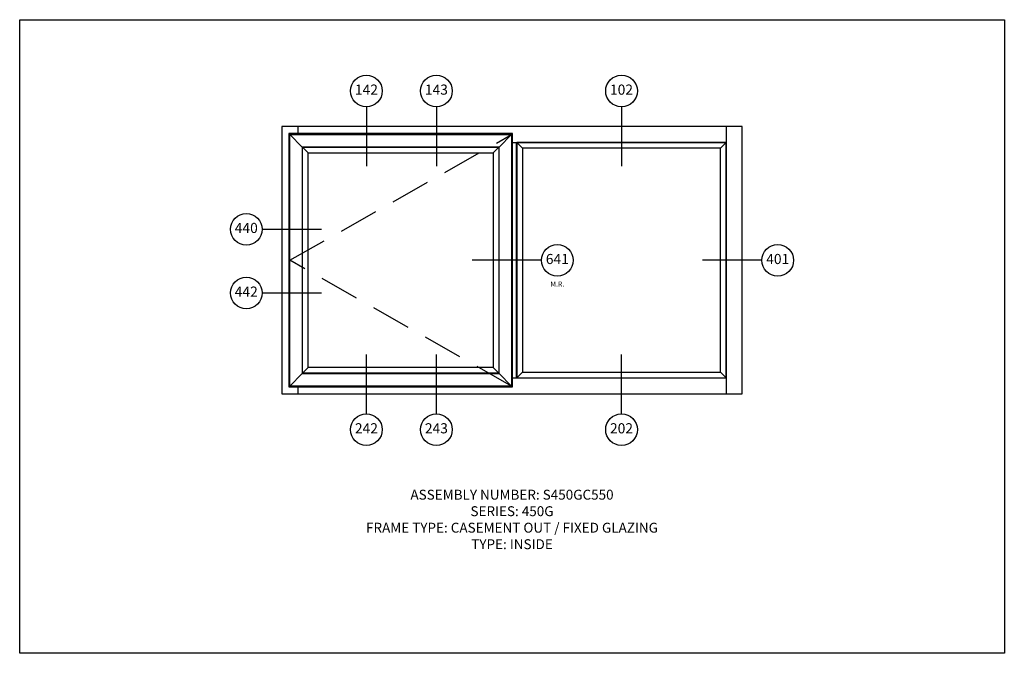
# Paper-space layout 'Elevation' of a CAD drawing. Units: inches. Extents: x 0 to 12.4, y 0 to 8.
import ezdxf
from ezdxf.enums import TextEntityAlignment as Align

# ---------------------------------------------------------------- set-up
doc = ezdxf.new("R2010")
doc.units = ezdxf.units.IN
doc.header["$LTSCALE"] = 0.5
doc.header["$MEASUREMENT"] = 0
doc.linetypes.add('HIDDEN', pattern=[0.375, 0.25, -0.125])
doc.layers.add('AM_VIEWS', color=1, linetype='Continuous', plot=False)
for name, color, linetype in [('B', 3, 'Continuous'), ('EFCO_Detail_Symbols', 5, 'Continuous'), ('EFCO_Detail_Symbols_Text', 3, 'Continuous'), ('ZE-GLAZ-XTRU', 7, 'Continuous')]:
    doc.layers.add(name, color=color, linetype=linetype)
doc.styles.add('EFCO', font='arial.ttf', dxfattribs={"height": 0.125})
doc.styles.add('Elevation Bubble', font='arial.ttf')

# ---------------------------------------------------------------- blocks, each defined once
blk = doc.blocks.new('*U3')
at = {"layer": 'EFCO_Detail_Symbols_Text', "color": 1, "insert": (1.083, -0.375), "char_height": 0.08, "attachment_point": 5, "style": 'Elevation Bubble', "bg_fill": 3, "box_fill_scale": 1, "bg_fill_color": 256, "bg_fill_transparency": 0}
blk.add_mtext_dynamic_manual_height_columns('M.R.', width=0.22714, gutter_width=0.625, heights=[0], dxfattribs=at)
blk.add_wipeout([(1.333, 0), (1.321, 0.077), (1.285, 0.147), (1.23, 0.202), (1.16, 0.238), (1.083, 0.25), (1.006, 0.238), (0.936, 0.202), (0.881, 0.147), (0.845, 0.077), (0.833, 0), (0.845, -0.077), (0.881, -0.147), (0.936, -0.202), (1.006, -0.238), (1.083, -0.25), (1.16, -0.238), (1.23, -0.202), (1.285, -0.147), (1.321, -0.077)])
at = {"layer": 'EFCO_Detail_Symbols', "color": 3}
blk.add_line((0.833, 0), (-0.261, 0), dxfattribs=at)
blk.add_circle((1.083, 0), 0.25, dxfattribs=at)
at = {"layer": 'EFCO_Detail_Symbols_Text', "color": 1, "style": 'Elevation Bubble'}
blk.add_attdef('DetailNo', text='', height=0.16, dxfattribs=at).set_placement((1.083, 0), align=Align.MIDDLE)
blk = doc.blocks.new('*U6')
blk.add_wipeout([(0, 1.177), (-0.077, 1.164), (-0.147, 1.129), (-0.202, 1.074), (-0.238, 1.004), (-0.25, 0.927), (-0.238, 0.849), (-0.202, 0.78), (-0.147, 0.724), (-0.077, 0.689), (0, 0.677), (0.077, 0.689), (0.147, 0.724), (0.202, 0.78), (0.238, 0.849), (0.25, 0.927), (0.238, 1.004), (0.202, 1.074), (0.147, 1.129), (0.077, 1.164)])
at = {"layer": 'EFCO_Detail_Symbols', "color": 3}
blk.add_line((0, 0.677), (0, -0.261), dxfattribs=at)
blk.add_circle((0, 0.927), 0.25, dxfattribs=at)
at = {"layer": 'EFCO_Detail_Symbols_Text', "color": 1, "style": 'Elevation Bubble'}
blk.add_attdef('DetailNo', text='', height=0.16, dxfattribs=at).set_placement((0, 0.927), align=Align.MIDDLE)
blk = doc.blocks.new('*U7')
blk.add_wipeout([(0, -1.177), (0.077, -1.164), (0.147, -1.129), (0.202, -1.074), (0.238, -1.004), (0.25, -0.927), (0.238, -0.849), (0.202, -0.78), (0.147, -0.724), (0.077, -0.689), (0, -0.677), (-0.077, -0.689), (-0.147, -0.724), (-0.202, -0.78), (-0.238, -0.849), (-0.25, -0.927), (-0.238, -1.004), (-0.202, -1.074), (-0.147, -1.129), (-0.077, -1.164)])
at = {"layer": 'EFCO_Detail_Symbols', "color": 3}
blk.add_line((0, -0.677), (0, 0.261), dxfattribs=at)
blk.add_circle((0, -0.927), 0.25, dxfattribs=at)
at = {"layer": 'EFCO_Detail_Symbols_Text', "color": 1, "style": 'Elevation Bubble'}
blk.add_attdef('DetailNo', text='', height=0.16, dxfattribs=at).set_placement((0, -0.927), align=Align.MIDDLE)
blk = doc.blocks.new('*U5')
blk.add_wipeout([(1.177, 0), (1.164, 0.077), (1.129, 0.147), (1.074, 0.202), (1.004, 0.238), (0.927, 0.25), (0.849, 0.238), (0.78, 0.202), (0.724, 0.147), (0.689, 0.077), (0.677, 0), (0.689, -0.077), (0.724, -0.147), (0.78, -0.202), (0.849, -0.238), (0.927, -0.25), (1.004, -0.238), (1.074, -0.202), (1.129, -0.147), (1.164, -0.077)])
at = {"layer": 'EFCO_Detail_Symbols', "color": 3}
blk.add_line((0.677, 0), (-0.261, 0), dxfattribs=at)
blk.add_circle((0.927, 0), 0.25, dxfattribs=at)
at = {"layer": 'EFCO_Detail_Symbols_Text', "color": 1, "style": 'Elevation Bubble'}
blk.add_attdef('DetailNo', text='', height=0.16, dxfattribs=at).set_placement((0.927, 0), align=Align.MIDDLE)
blk = doc.blocks.new('*U4')
blk.add_wipeout([(-1.177, 0), (-1.164, -0.077), (-1.129, -0.147), (-1.074, -0.202), (-1.004, -0.238), (-0.927, -0.25), (-0.849, -0.238), (-0.78, -0.202), (-0.724, -0.147), (-0.689, -0.077), (-0.677, 0), (-0.689, 0.077), (-0.724, 0.147), (-0.78, 0.202), (-0.849, 0.238), (-0.927, 0.25), (-1.004, 0.238), (-1.074, 0.202), (-1.129, 0.147), (-1.164, 0.077)])
at = {"layer": 'EFCO_Detail_Symbols', "color": 3}
blk.add_line((-0.677, 0), (0.261, 0), dxfattribs=at)
blk.add_circle((-0.927, 0), 0.25, dxfattribs=at)
at = {"layer": 'EFCO_Detail_Symbols_Text', "color": 1, "style": 'Elevation Bubble'}
blk.add_attdef('DetailNo', text='', height=0.16, dxfattribs=at).set_placement((-0.927, 0), align=Align.MIDDLE)

psp = doc.layouts.new('Elevation')

# ---------------------------------------------------------------- linework, layer by layer
at = {"color": 5}
psp.add_lwpolyline([(3.312, 3.275), (9.125, 3.275), (9.125, 6.65), (3.312, 6.65), (3.312, 3.275)], dxfattribs=at)
at = {"color": 3}
for points in [[(3.512, 6.65), (3.512, 6.55)], [(8.926, 6.65), (8.926, 6.451)], [(3.4, 3.363), (6.225, 3.363), (6.225, 6.562), (3.4, 6.562), (3.4, 3.363)], [(3.57, 6.392), (3.412, 6.55)], [(6.055, 6.392), (6.213, 6.55)], [(6.213, 6.451), (6.277, 6.451)], [(8.926, 3.474), (6.277, 3.474), (6.277, 6.451), (8.926, 6.451), (8.926, 3.474)], [(3.57, 3.533), (3.412, 3.374)], [(6.055, 3.533), (6.213, 3.374)], [(3.512, 3.374), (3.512, 3.275)], [(6.277, 3.474), (6.213, 3.474)], [(8.926, 3.474), (8.926, 3.275)]]:
    psp.add_lwpolyline(points, dxfattribs=at)
psp.add_lwpolyline([(6.213, 6.55), (6.213, 3.374), (3.412, 3.374), (3.412, 6.55)], close=True, dxfattribs=at)
at = {"layer": 'AM_VIEWS', "color": 5}
psp.add_lwpolyline([(0, 8), (12.438, 8), (12.438, 0), (0, 0)], close=True, dxfattribs=at)
at = {"layer": 'ZE-GLAZ-XTRU', "color": 1, "linetype": 'HIDDEN', "ltscale": 4}
psp.add_lwpolyline([(6.213, 3.374), (3.412, 4.962), (6.213, 6.55)], dxfattribs=at)
at = {"layer": 'ZE-GLAZ-XTRU', "color": 3}
for points in [[(6.055, 3.533), (6.055, 6.392), (3.57, 6.392), (3.57, 3.533), (6.055, 3.533)], [(6.052, 6.389), (6.052, 3.536), (3.573, 3.536), (3.573, 6.389), (6.052, 6.389)], [(3.645, 6.318), (3.573, 6.389)], [(5.98, 6.318), (6.052, 6.389)], [(6.28, 6.448), (6.28, 3.477), (8.923, 3.477), (8.923, 6.448), (6.28, 6.448)], [(6.352, 6.376), (6.28, 6.448)], [(6.352, 6.376), (6.352, 3.548), (8.852, 3.548), (8.852, 6.376), (6.352, 6.376)], [(8.852, 6.376), (8.923, 6.448)], [(5.98, 6.318), (5.98, 3.607), (3.645, 3.607), (3.645, 6.318), (5.98, 6.318)], [(3.645, 3.607), (3.573, 3.536)], [(5.98, 3.607), (6.052, 3.536)], [(6.352, 3.548), (6.28, 3.477)], [(8.852, 3.548), (8.923, 3.477)]]:
    psp.add_lwpolyline(points, dxfattribs=at)

# ---------------------------------------------------------------- texts
at = {"layer": 'B', "insert": (6.219, 2.065), "char_height": 0.125, "attachment_point": 2, "style": 'EFCO'}
psp.add_mtext_dynamic_manual_height_columns('ASSEMBLY NUMBER: S450GC550\\PSERIES: 450G \\PFRAME TYPE: CASEMENT OUT / FIXED GLAZING TYPE: INSIDE', width=3.87578, gutter_width=0.625, heights=[0], dxfattribs=at)

# ---------------------------------------------------------------- next in the draw order: block references
at = {"layer": 'ZE-GLAZ-XTRU'}
for name, p, xscale, yscale, zscale, values in [('*U6', (4.38, 6.359), 0.8000000000000005, 0.8000000000000005, 0.8000000000000005, {'DetailNo': '142'}), ('*U6', (5.264, 6.359), 0.8000000000000005, 0.8000000000000005, 0.8000000000000005, {'DetailNo': '143'}), ('*U6', (7.602, 6.359), 0.8000000000000005, 0.8000000000000005, 0.8000000000000005, {'DetailNo': '102'}), ('*U4', (3.604, 5.354), 0.8000000000000005, 0.8000000000000005, 0.8000000000000005, {'DetailNo': '440'}), ('*U3', (5.925, 4.962), 0.8, 0.8, 0.8, {'DetailNo': '641'}), ('*U5', (8.834, 4.962), 0.8000000000000005, 0.8000000000000005, 0.8000000000000005, {'DetailNo': '401'}), ('*U4', (3.604, 4.55), 0.8000000000000005, 0.8000000000000005, 0.8000000000000005, {'DetailNo': '442'}), ('*U7', (4.38, 3.566), 0.8000000000000005, 0.8000000000000005, 0.8000000000000005, {'DetailNo': '242'}), ('*U7', (5.264, 3.566), 0.8000000000000005, 0.8000000000000005, 0.8000000000000005, {'DetailNo': '243'}), ('*U7', (7.602, 3.566), 0.8000000000000005, 0.8000000000000005, 0.8000000000000005, {'DetailNo': '202'})]:
    psp.add_blockref(name, p, dxfattribs=dict(at, xscale=xscale, yscale=yscale, zscale=zscale)).add_auto_attribs(values)

doc.saveas('drawing.dxf')
